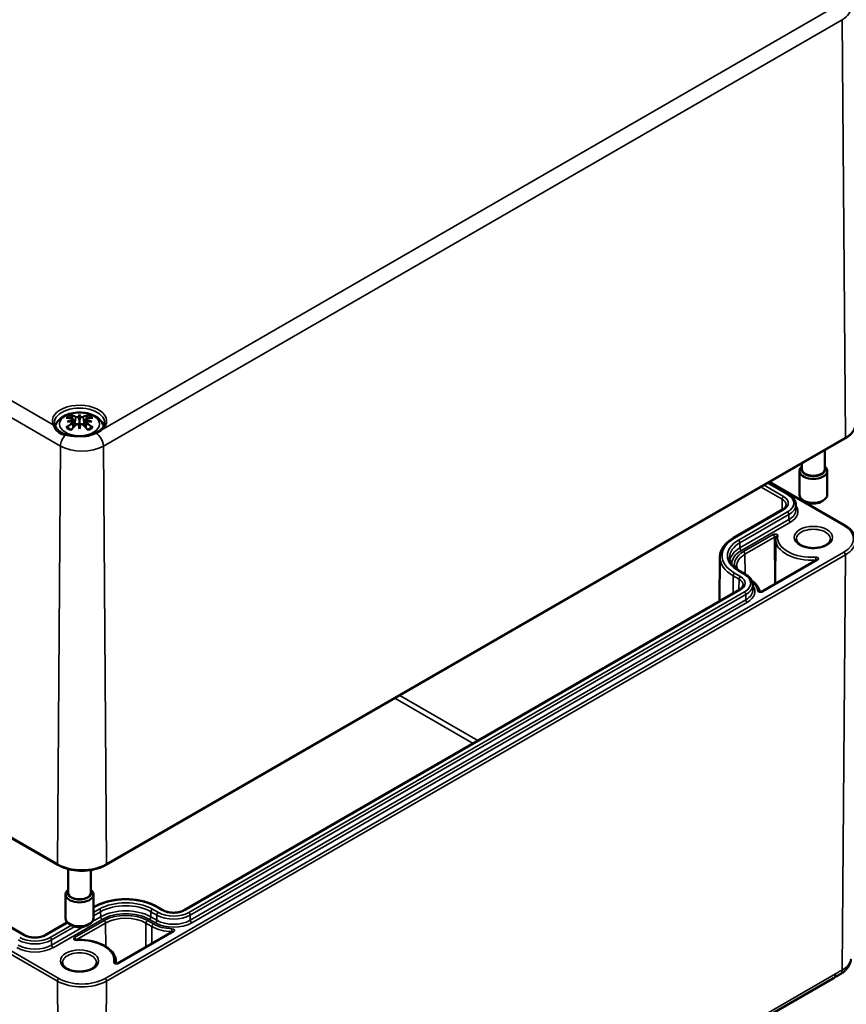
# Model space of a CAD drawing. Units: millimetres. Extents: x 0 to 594, y 0 to 420.
# Drawn here: x 268 to 308, y 36 to 83 of the extents above; entities that cross this region are included whole.
import ezdxf

# ---------------------------------------------------------------- set-up
doc = ezdxf.new("R2010")
doc.units = ezdxf.units.MM
doc.layers.add('Sichtbar (ISO)', color=7, linetype='Continuous', lineweight=50)
doc.layers.add('Sichtbar schmal (ISO)', color=7, linetype='Continuous', lineweight=35)

msp = doc.modelspace()

# ---------------------------------------------------------------- linework, layer by layer
at = {"layer": 'Sichtbar (ISO)'}
for p, q in [((213.285, 75.224), (269.853, 42.564)), ((270.893, 64.126), (270.893, 63.867)), ((270.605, 63.895), (270.641, 63.561)), ((270.605, 63.781), (270.63, 63.548)), ((271.181, 63.895), (271.145, 63.561)), ((271.181, 63.781), (271.156, 63.548)), ((270.893, 63.445), (270.893, 63.491)), ((272.168, 42.564), (307.523, 62.977)), ((306.562, 62.422), (306.562, 61.512)), ((305.462, 61.787), (305.462, 61.512)), ((305.346, 61.43), (305.346, 60.287)), ((306.679, 61.43), (306.679, 60.287)), ((303.864, 60.864), (304.823, 60.311)), ((303.925, 60.899), (307.523, 58.822)), ((305.659, 59.947), (305.541, 60.015)), ((306.366, 59.947), (306.484, 60.015)), ((304.539, 59.576), (302.194, 58.222)), ((305.174, 59.808), (305.177, 59.562)), ((304.203, 58.163), (304.185, 56.027)), ((301.539, 57.301), (301.517, 55.191)), ((306.173, 57.175), (303.523, 55.645)), ((302.477, 56.643), (302.76, 56.48)), ((302.477, 55.745), (275.889, 40.395)), ((303.112, 55.978), (303.114, 55.731)), ((268.265, 39.204), (244.271, 53.058)), ((270.343, 42.369), (270.343, 41.235)), ((271.443, 42.32), (271.443, 41.235)), ((270.226, 41.154), (270.226, 40.01)), ((271.559, 41.154), (271.559, 40.01)), ((271.6, 40.558), (271.559, 40.535)), ((274.9, 40.395), (274.617, 40.558)), ((270.316, 39.817), (269.254, 39.204)), ((270.539, 39.67), (270.421, 39.738)), ((271.246, 39.67), (271.364, 39.738)), ((275.355, 39.382), (272.705, 37.852)), ((272.639, 37.935), (272.64, 37.845)), ((272.267, 17.107), (306.978, 37.148))]:
    msp.add_line(p, q, dxfattribs=at)
for centre, major_axis, ratio, start_param, end_param in [((271.198, 62.112), (-0.201, 2.135), 0.170279, 0.322364, 0.456371), ((270.587, 62.112), (0.201, 2.135), 0.170279, 5.826814, 5.960821), ((270.976, 62.162), (1.484, -1.572), 0.614647, 2.383789, 2.566259), ((270.976, 62.025), (-1.234, -1.775), 0.715286, 4.148666, 4.331137), ((270.92, 61.951), (2.102, 0.424), 0.901293, 1.549345, 1.683352), ((270.92, 62.304), (-2.129, 0.258), 0.700782, 4.955653, 5.08966), ((270.774, 62.045), (-0.658, 2.059), 0.518745, 5.782635, 5.965105), ((270.508, 63.993), (0.007, -0.456), 0.166237, 1.162426, 1.256894), ((270.837, 64.183), (-0.086, 0.412), 0.036814, 1.989047, 2.439082), ((270.837, 63.739), (0.087, -0.403), 0.006801, 0.908218, 1.358252), ((271.198, 62.143), (-0.41, 2.105), 0.030233, 0.763619, 0.897626), ((270.949, 64.183), (-0.086, -0.412), 0.036814, 0.70251, 1.152545), ((270.949, 63.739), (0.087, 0.403), 0.006801, 1.78334, 2.233375), ((270.587, 62.143), (-0.41, -2.105), 0.030233, 2.243967, 2.377974), ((271.011, 62.045), (0.658, 2.059), 0.518745, 0.31808, 0.50055), ((271.278, 63.993), (0.007, 0.456), 0.166237, 1.884698, 1.979166), ((270.866, 61.951), (2.102, -0.424), 0.901293, 1.45824, 1.592248), ((270.866, 62.304), (-2.129, -0.258), 0.700782, 4.335118, 4.469125), ((270.809, 62.162), (1.484, 1.572), 0.614647, 0.575333, 0.757804), ((270.809, 62.025), (-1.234, 1.775), 0.715286, 5.093641, 5.276112), ((270.774, 62.142), (0.958, 1.938), 0.418106, 0.919742, 1.102212), ((271.011, 62.142), (0.958, -1.938), 0.418106, 2.03938, 2.221851), ((306.012, 61.43), (-0.667, 0), 0.57735, 5.682591, 10.025372), ((306.012, 61.512), (0.567, 0), 0.57735, 2.898459, 6.526319), ((306.012, 61.512), (-0.55, 0), 0.57735, 0, 3.141593), ((306.012, 60.287), (0.667, 0), 0.57735, 3.141593, 6.283185), ((306.012, 60.151), (0.5, 0), 0.57735, 3.926991, 5.497787), ((270.893, 41.154), (-0.667, 0), 0.57735, 5.682591, 10.025372), ((270.893, 41.235), (0.567, 0), 0.57735, 2.898459, 6.526319), ((270.893, 41.235), (-0.55, 0), 0.57735, 0, 3.141593), ((270.893, 40.01), (0.667, 0), 0.57735, 3.141593, 6.283185), ((270.893, 39.874), (0.5, 0), 0.57735, 3.926991, 5.497787)]:
    msp.add_ellipse(centre, major_axis=major_axis, ratio=ratio, start_param=start_param, end_param=end_param, dxfattribs=at)
for points, knots in [([(269.732, 63.583), (269.734, 63.587), (269.735, 63.59), (269.766, 63.675), (269.81, 63.748), (269.924, 63.89), (269.998, 63.953), (270.178, 64.072), (270.287, 64.121), (270.525, 64.194), (270.653, 64.217), (270.912, 64.233), (271.041, 64.227), (271.295, 64.186), (271.418, 64.151), (271.651, 64.049), (271.76, 63.981), (271.933, 63.813), (272.001, 63.719), (272.047, 63.599), (272.05, 63.591), (272.053, 63.583)], [2.555671, 2.555671, 2.555671, 2.555671, 2.564828, 2.564828, 2.791921, 2.791921, 3.075175, 3.075175, 3.434492, 3.434492, 3.819496, 3.819496, 4.199105, 4.199105, 4.58092, 4.58092, 4.962896, 4.962896, 5.276044, 5.276044, 5.298215, 5.298215, 5.298215, 5.298215]), ([(269.726, 63.596), (269.722, 63.606), (269.718, 63.616), (269.711, 63.635), (269.708, 63.644), (269.703, 63.664), (269.701, 63.673), (269.697, 63.692), (269.696, 63.702), (269.694, 63.721), (269.694, 63.73), (269.694, 63.74)], [5.2445069, 5.2445069, 5.2445069, 5.2445069, 5.2939288, 5.2939288, 5.3433507, 5.3433507, 5.3927725, 5.3927725, 5.4421944, 5.4421944, 5.4916163, 5.4916163, 5.4916163, 5.4916163]), ([(270.484, 64.108), (270.488, 64.107), (270.493, 64.104), (270.503, 64.096), (270.508, 64.09), (270.517, 64.077), (270.521, 64.068), (270.527, 64.054), (270.529, 64.046), (270.531, 64.039)], [0.0237103, 0.0237103, 0.0237103, 0.0237103, 0.03061116, 0.03061116, 0.03823639, 0.03823639, 0.04585762, 0.04585762, 0.05210577, 0.05210577, 0.05210577, 0.05210577]), ([(270.563, 63.931), (270.573, 63.928), (270.583, 63.924), (270.597, 63.914), (270.602, 63.907), (270.606, 63.895), (270.606, 63.887), (270.6, 63.872), (270.594, 63.864), (270.585, 63.856), (270.584, 63.855), (270.582, 63.854)], [0, 0, 0, 0, 0.01162114, 0.01162114, 0.02324227, 0.02324227, 0.03463846, 0.03463846, 0.04603465, 0.04603465, 0.04832165, 0.04832165, 0.04832165, 0.04832165]), ([(270.582, 63.814), (270.588, 63.81), (270.594, 63.805), (270.603, 63.793), (270.605, 63.785), (270.605, 63.769), (270.603, 63.761), (270.593, 63.744), (270.585, 63.736), (270.572, 63.726), (270.568, 63.723), (270.563, 63.72)], [0.02611051, 0.02611051, 0.02611051, 0.02611051, 0.03472191, 0.03472191, 0.04611601, 0.04611601, 0.05764794, 0.05764794, 0.06917987, 0.06917987, 0.07437853, 0.07437853, 0.07437853, 0.07437853]), ([(270.858, 64.013), (270.85, 64.01), (270.842, 64.007), (270.82, 64.003), (270.806, 64.001), (270.781, 64), (270.767, 64.001), (270.742, 64.004), (270.731, 64.007), (270.718, 64.012), (270.714, 64.014), (270.71, 64.016)], [0.02611051, 0.02611051, 0.02611051, 0.02611051, 0.03472191, 0.03472191, 0.04611601, 0.04611601, 0.05759977, 0.05759977, 0.06908354, 0.06908354, 0.07437513, 0.07437513, 0.07437513, 0.07437513]), ([(270.71, 63.635), (270.718, 63.642), (270.728, 63.65), (270.751, 63.661), (270.764, 63.665), (270.789, 63.669), (270.803, 63.669), (270.829, 63.666), (270.841, 63.662), (270.854, 63.656), (270.856, 63.655), (270.858, 63.654)], [0, 0, 0, 0, 0.01158214, 0.01158214, 0.02316427, 0.02316427, 0.03459945, 0.03459945, 0.04603464, 0.04603464, 0.04832183, 0.04832183, 0.04832183, 0.04832183]), ([(270.893, 63.867), (270.893, 63.833), (270.893, 63.8), (270.893, 63.676), (270.893, 63.584), (270.893, 63.491)], [-4.4723982, -4.4723982, -4.4723982, -4.4723982, -4.441602, -4.441602, -4.3473018, -4.3473018, -4.3473018, -4.3473018]), ([(272.092, 63.74), (272.091, 63.68), (272.075, 63.619), (272.005, 63.497), (271.951, 63.435), (271.809, 63.323), (271.721, 63.273), (271.521, 63.188), (271.408, 63.154), (271.168, 63.107), (271.04, 63.095), (270.906, 63.093), (270.9, 63.093), (270.893, 63.093)], [2.362365, 2.362365, 2.362365, 2.362365, 2.675223, 2.675223, 2.988081, 2.988081, 3.295061, 3.295061, 3.601857, 3.601857, 3.911119, 3.911119, 3.926653, 3.926653, 3.926653, 3.926653]), ([(271.076, 64.016), (271.068, 64.012), (271.058, 64.008), (271.035, 64.003), (271.022, 64.001), (270.997, 64), (270.983, 64.001), (270.957, 64.004), (270.944, 64.007), (270.932, 64.012), (270.93, 64.012), (270.928, 64.013)], [0, 0, 0, 0, 0.01158214, 0.01158214, 0.02316427, 0.02316427, 0.03459945, 0.03459945, 0.04603464, 0.04603464, 0.04832183, 0.04832183, 0.04832183, 0.04832183]), ([(270.928, 63.654), (270.935, 63.658), (270.944, 63.662), (270.966, 63.668), (270.979, 63.669), (271.005, 63.668), (271.018, 63.666), (271.043, 63.658), (271.055, 63.652), (271.068, 63.642), (271.072, 63.638), (271.076, 63.635)], [0.02611051, 0.02611051, 0.02611051, 0.02611051, 0.03472191, 0.03472191, 0.04611601, 0.04611601, 0.05759977, 0.05759977, 0.06908354, 0.06908354, 0.07437513, 0.07437513, 0.07437513, 0.07437513]), ([(271.203, 63.854), (271.197, 63.859), (271.192, 63.864), (271.183, 63.877), (271.18, 63.885), (271.18, 63.899), (271.183, 63.906), (271.193, 63.918), (271.201, 63.923), (271.213, 63.928), (271.218, 63.93), (271.223, 63.931)], [0.02611051, 0.02611051, 0.02611051, 0.02611051, 0.03472191, 0.03472191, 0.04611601, 0.04611601, 0.05764794, 0.05764794, 0.06917987, 0.06917987, 0.07437853, 0.07437853, 0.07437853, 0.07437853]), ([(271.223, 63.72), (271.212, 63.726), (271.203, 63.733), (271.189, 63.75), (271.184, 63.759), (271.18, 63.775), (271.18, 63.783), (271.186, 63.798), (271.192, 63.805), (271.2, 63.812), (271.202, 63.813), (271.203, 63.814)], [0, 0, 0, 0, 0.01162114, 0.01162114, 0.02324227, 0.02324227, 0.03463846, 0.03463846, 0.04603465, 0.04603465, 0.04832165, 0.04832165, 0.04832165, 0.04832165]), ([(271.255, 64.039), (271.256, 64.046), (271.259, 64.054), (271.264, 64.068), (271.269, 64.077), (271.277, 64.09), (271.283, 64.096), (271.292, 64.104), (271.297, 64.107), (271.302, 64.108)], [0.0701982, 0.0701982, 0.0701982, 0.0701982, 0.07644635, 0.07644635, 0.08406758, 0.08406758, 0.09169281, 0.09169281, 0.09859367, 0.09859367, 0.09859367, 0.09859367]), ([(307.523, 62.977), (307.586, 63.013), (307.643, 63.052), (307.749, 63.136), (307.796, 63.181), (307.88, 63.276), (307.915, 63.326), (307.973, 63.43), (307.996, 63.484), (308.025, 63.595), (308.032, 63.652), (308.032, 63.709)], [3.1415927, 3.1415927, 3.1415927, 3.1415927, 3.2999065, 3.2999065, 3.4582203, 3.4582203, 3.6165341, 3.6165341, 3.7748479, 3.7748479, 3.9331617, 3.9331617, 3.9331617, 3.9331617]), ([(270.265, 63.172), (270.21, 63.186), (270.158, 63.202), (270.063, 63.243), (270.019, 63.266), (269.939, 63.321), (269.903, 63.352), (269.838, 63.419), (269.809, 63.455), (269.761, 63.527), (269.741, 63.563), (269.726, 63.596)], [0, 0, 0, 0, 0.0615861, 0.0615861, 0.1231722, 0.1231722, 0.1847583, 0.1847583, 0.2463444, 0.2463444, 0.3079305, 0.3079305, 0.3079305, 0.3079305]), ([(270.257, 63.505), (270.263, 63.51), (270.27, 63.514), (270.284, 63.519), (270.292, 63.521), (270.305, 63.521), (270.312, 63.519), (270.319, 63.514), (270.321, 63.513), (270.323, 63.512)], [0.0237103, 0.0237103, 0.0237103, 0.0237103, 0.03061116, 0.03061116, 0.03823639, 0.03823639, 0.04585762, 0.04585762, 0.04849699, 0.04849699, 0.04849699, 0.04849699]), ([(270.507, 63.403), (270.496, 63.407), (270.485, 63.412), (270.459, 63.423), (270.445, 63.43), (270.416, 63.445), (270.403, 63.453), (270.377, 63.469), (270.365, 63.477), (270.343, 63.494), (270.332, 63.503), (270.323, 63.512)], [1.3820222, 1.3820222, 1.3820222, 1.3820222, 1.4409316, 1.4409316, 1.5272654, 1.5272654, 1.6135993, 1.6135993, 1.6999331, 1.6999331, 1.786267, 1.786267, 1.786267, 1.786267]), ([(271.463, 63.512), (271.453, 63.503), (271.443, 63.494), (271.42, 63.477), (271.408, 63.469), (271.383, 63.453), (271.369, 63.445), (271.341, 63.43), (271.326, 63.423), (271.301, 63.412), (271.29, 63.407), (271.279, 63.403)], [6.0677147, 6.0677147, 6.0677147, 6.0677147, 6.1540485, 6.1540485, 6.2403824, 6.2403824, 6.3267162, 6.3267162, 6.4130501, 6.4130501, 6.4719594, 6.4719594, 6.4719594, 6.4719594]), ([(271.463, 63.512), (271.465, 63.513), (271.466, 63.514), (271.473, 63.519), (271.481, 63.521), (271.494, 63.521), (271.502, 63.519), (271.515, 63.514), (271.522, 63.51), (271.528, 63.505)], [0.07380698, 0.07380698, 0.07380698, 0.07380698, 0.07644635, 0.07644635, 0.08406758, 0.08406758, 0.09169281, 0.09169281, 0.09859367, 0.09859367, 0.09859367, 0.09859367]), ([(271.685, 63.231), (271.688, 63.232), (271.69, 63.233), (271.777, 63.276), (271.855, 63.321), (271.927, 63.372), (271.93, 63.373), (271.932, 63.375)], [0, 0, 0, 0, 0.0025706, 0.0025706, 0.1021675, 0.1021675, 0.1051661, 0.1051661, 0.1051661, 0.1051661]), ([(270.893, 63.093), (270.85, 63.093), (270.806, 63.094), (270.718, 63.099), (270.675, 63.103), (270.589, 63.112), (270.547, 63.117), (270.463, 63.13), (270.422, 63.138), (270.342, 63.154), (270.303, 63.163), (270.265, 63.172)], [0, 0, 0, 0, 0.0409323, 0.0409323, 0.0818647, 0.0818647, 0.122797, 0.122797, 0.1637293, 0.1637293, 0.2046617, 0.2046617, 0.2046617, 0.2046617]), ([(304.823, 60.311), (304.864, 60.287), (304.903, 60.26), (304.974, 60.204), (305.007, 60.174), (305.064, 60.109), (305.089, 60.075), (305.13, 60.003), (305.146, 59.966), (305.168, 59.888), (305.174, 59.848), (305.174, 59.808)], [4.712389, 4.712389, 4.712389, 4.712389, 4.8682344, 4.8682344, 5.0240799, 5.0240799, 5.1799254, 5.1799254, 5.3357708, 5.3357708, 5.4916163, 5.4916163, 5.4916163, 5.4916163]), ([(304.714, 59.802), (304.714, 59.788), (304.712, 59.774), (304.704, 59.745), (304.698, 59.73), (304.68, 59.699), (304.669, 59.683), (304.641, 59.651), (304.624, 59.636), (304.585, 59.605), (304.563, 59.59), (304.539, 59.576)], [5.503958, 5.503958, 5.503958, 5.503958, 5.6598035, 5.6598035, 5.8156489, 5.8156489, 5.9714944, 5.9714944, 6.1273398, 6.1273398, 6.2831853, 6.2831853, 6.2831853, 6.2831853]), ([(307.523, 58.822), (307.586, 58.786), (307.643, 58.747), (307.749, 58.663), (307.796, 58.618), (307.88, 58.523), (307.915, 58.473), (307.973, 58.368), (307.996, 58.314), (308.025, 58.203), (308.032, 58.146), (308.032, 58.089)], [4.712389, 4.712389, 4.712389, 4.712389, 4.8707028, 4.8707028, 5.0290166, 5.0290166, 5.1873304, 5.1873304, 5.3456442, 5.3456442, 5.503958, 5.503958, 5.503958, 5.503958]), ([(302.194, 58.222), (302.114, 58.176), (302.04, 58.126), (301.906, 58.019), (301.845, 57.963), (301.739, 57.843), (301.693, 57.78), (301.619, 57.649), (301.59, 57.582), (301.551, 57.443), (301.54, 57.372), (301.539, 57.301)], [3.1415927, 3.1415927, 3.1415927, 3.1415927, 3.2974381, 3.2974381, 3.4532836, 3.4532836, 3.609129, 3.609129, 3.7649745, 3.7649745, 3.92082, 3.92082, 3.92082, 3.92082]), ([(304.211, 58.256), (304.21, 58.25), (304.209, 58.244), (304.208, 58.231), (304.207, 58.225), (304.206, 58.213), (304.205, 58.207), (304.204, 58.194), (304.204, 58.188), (304.204, 58.176), (304.203, 58.17), (304.203, 58.163)], [3.83885469, 3.83885469, 3.83885469, 3.83885469, 3.85549459, 3.85549459, 3.87213449, 3.87213449, 3.88877439, 3.88877439, 3.90541428, 3.90541428, 3.92205418, 3.92205418, 3.92205418, 3.92205418]), ([(306.828, 58.162), (306.828, 58.111), (306.809, 58.058), (306.733, 57.964), (306.687, 57.924), (306.576, 57.855), (306.51, 57.825), (306.364, 57.776), (306.283, 57.758), (306.114, 57.736), (306.026, 57.733), (305.852, 57.741), (305.766, 57.753), (305.607, 57.791), (305.533, 57.817), (305.406, 57.879), (305.352, 57.914), (305.268, 57.988), (305.239, 58.028), (305.204, 58.098), (305.197, 58.13), (305.197, 58.162)], [5.503958, 5.503958, 5.503958, 5.503958, 5.934126, 5.934126, 6.247167, 6.247167, 6.546484, 6.546484, 6.848848, 6.848848, 7.154269, 7.154269, 7.460284, 7.460284, 7.764218, 7.764218, 8.064384, 8.064384, 8.366613, 8.366613, 8.633209, 8.633209, 8.633209, 8.633209]), ([(301.999, 57.288), (302, 57.243), (302.006, 57.197), (302.032, 57.107), (302.051, 57.062), (302.102, 56.972), (302.134, 56.928), (302.211, 56.841), (302.256, 56.799), (302.358, 56.718), (302.415, 56.679), (302.477, 56.643)], [3.9331617, 3.9331617, 3.9331617, 3.9331617, 4.0890071, 4.0890071, 4.2448526, 4.2448526, 4.4006981, 4.4006981, 4.5565435, 4.5565435, 4.712389, 4.712389, 4.712389, 4.712389]), ([(302.378, 56.706), (302.367, 56.729), (302.358, 56.753), (302.342, 56.811), (302.337, 56.846), (302.337, 56.881)], [2.0913431, 2.0913431, 2.0913431, 2.0913431, 2.1951655, 2.1951655, 2.3512579, 2.3512579, 2.3512579, 2.3512579]), ([(302.76, 56.48), (302.802, 56.456), (302.841, 56.43), (302.912, 56.373), (302.945, 56.343), (303.002, 56.278), (303.027, 56.244), (303.067, 56.172), (303.084, 56.135), (303.105, 56.057), (303.111, 56.018), (303.112, 55.978)], [4.712389, 4.712389, 4.712389, 4.712389, 4.8682344, 4.8682344, 5.0240799, 5.0240799, 5.1799254, 5.1799254, 5.3357708, 5.3357708, 5.4916163, 5.4916163, 5.4916163, 5.4916163]), ([(303.444, 55.642), (303.439, 55.681), (303.429, 55.719), (303.4, 55.801), (303.379, 55.845), (303.326, 55.929), (303.295, 55.969), (303.224, 56.045), (303.184, 56.081), (303.118, 56.133), (303.094, 56.15), (303.069, 56.166)], [0.8656345, 0.8656345, 0.8656345, 0.8656345, 0.9870142, 0.9870142, 1.1329597, 1.1329597, 1.2789053, 1.2789053, 1.4248508, 1.4248508, 1.5016418, 1.5016418, 1.5016418, 1.5016418]), ([(302.652, 55.971), (302.652, 55.957), (302.65, 55.943), (302.642, 55.914), (302.635, 55.899), (302.618, 55.868), (302.607, 55.852), (302.578, 55.821), (302.562, 55.805), (302.523, 55.774), (302.501, 55.759), (302.477, 55.745)], [5.503958, 5.503958, 5.503958, 5.503958, 5.6598035, 5.6598035, 5.8156489, 5.8156489, 5.9714944, 5.9714944, 6.1273398, 6.1273398, 6.2831853, 6.2831853, 6.2831853, 6.2831853]), ([(303.523, 55.645), (303.522, 55.645), (303.521, 55.644), (303.517, 55.642), (303.514, 55.641), (303.507, 55.639), (303.503, 55.639), (303.495, 55.637), (303.49, 55.637), (303.48, 55.636), (303.475, 55.636), (303.465, 55.637), (303.46, 55.638), (303.451, 55.639), (303.448, 55.641), (303.442, 55.643), (303.439, 55.644), (303.436, 55.645), (303.435, 55.646), (303.435, 55.646), (303.434, 55.646), (303.434, 55.646)], [0, 0, 0, 0, 0.161793, 0.161793, 0.331832, 0.331832, 0.515717, 0.515717, 0.713002, 0.713002, 0.91793, 0.91793, 1.121426, 1.121426, 1.314409, 1.314409, 1.491982, 1.491982, 1.656713, 1.656713, 1.711095, 1.711095, 1.711095, 1.711095]), ([(269.853, 42.564), (269.977, 42.493), (270.119, 42.434), (270.424, 42.344), (270.589, 42.313), (270.925, 42.282), (271.097, 42.282), (271.433, 42.313), (271.597, 42.344), (271.903, 42.434), (272.044, 42.493), (272.168, 42.564)], [1.570796, 1.570796, 1.570796, 1.570796, 1.884956, 1.884956, 2.199115, 2.199115, 2.513274, 2.513274, 2.827433, 2.827433, 3.141593, 3.141593, 3.141593, 3.141593]), ([(274.617, 40.558), (274.457, 40.651), (274.273, 40.728), (273.874, 40.845), (273.66, 40.885), (273.221, 40.926), (272.996, 40.926), (272.557, 40.885), (272.343, 40.845), (271.944, 40.728), (271.76, 40.651), (271.6, 40.558)], [1.570796, 1.570796, 1.570796, 1.570796, 1.884956, 1.884956, 2.199115, 2.199115, 2.513274, 2.513274, 2.827433, 2.827433, 3.141593, 3.141593, 3.141593, 3.141593]), ([(275.889, 40.395), (275.843, 40.368), (275.788, 40.345), (275.667, 40.307), (275.599, 40.293), (275.459, 40.278), (275.387, 40.276), (275.244, 40.285), (275.174, 40.296), (275.045, 40.329), (274.985, 40.351), (274.922, 40.383), (274.911, 40.389), (274.9, 40.395)], [6.283185, 6.283185, 6.283185, 6.283185, 6.578276, 6.578276, 6.877615, 6.877615, 7.180375, 7.180375, 7.483555, 7.483555, 7.783997, 7.783997, 7.853982, 7.853982, 7.853982, 7.853982]), ([(269.254, 39.204), (269.208, 39.178), (269.153, 39.154), (269.032, 39.117), (268.964, 39.103), (268.824, 39.087), (268.752, 39.085), (268.609, 39.095), (268.539, 39.106), (268.41, 39.138), (268.35, 39.16), (268.287, 39.192), (268.276, 39.198), (268.265, 39.204)], [0, 0, 0, 0, 0.29509, 0.29509, 0.59443, 0.59443, 0.89719, 0.89719, 1.200369, 1.200369, 1.500812, 1.500812, 1.570796, 1.570796, 1.570796, 1.570796]), ([(270.754, 38.971), (270.749, 38.97), (270.744, 38.97), (270.734, 38.971), (270.729, 38.972), (270.721, 38.973), (270.717, 38.974), (270.71, 38.976), (270.708, 38.977), (270.705, 38.979), (270.703, 38.98), (270.703, 38.98), (270.703, 38.98), (270.703, 38.98)], [0.697262, 0.697262, 0.697262, 0.697262, 0.901895, 0.901895, 1.105854, 1.105854, 1.299912, 1.299912, 1.478699, 1.478699, 1.644153, 1.644153, 1.711095, 1.711095, 1.711095, 1.711095]), ([(272.639, 37.935), (272.638, 38.043), (272.61, 38.149), (272.503, 38.355), (272.421, 38.452), (272.209, 38.631), (272.076, 38.711), (271.775, 38.842), (271.606, 38.893), (271.252, 38.959), (271.066, 38.976), (270.839, 38.974), (270.797, 38.973), (270.754, 38.971)], [0.790335, 0.790335, 0.790335, 0.790335, 1.078229, 1.078229, 1.384632, 1.384632, 1.711453, 1.711453, 2.041137, 2.041137, 2.369226, 2.369226, 2.444331, 2.444331, 2.444331, 2.444331]), ([(271.709, 37.885), (271.708, 37.834), (271.689, 37.781), (271.613, 37.687), (271.568, 37.648), (271.456, 37.579), (271.391, 37.548), (271.245, 37.5), (271.164, 37.482), (270.995, 37.46), (270.906, 37.456), (270.732, 37.465), (270.646, 37.477), (270.487, 37.515), (270.413, 37.541), (270.286, 37.602), (270.232, 37.638), (270.149, 37.712), (270.119, 37.751), (270.085, 37.822), (270.077, 37.854), (270.077, 37.885)], [5.503958, 5.503958, 5.503958, 5.503958, 5.934126, 5.934126, 6.247167, 6.247167, 6.546484, 6.546484, 6.848848, 6.848848, 7.154269, 7.154269, 7.460284, 7.460284, 7.764218, 7.764218, 8.064384, 8.064384, 8.366613, 8.366613, 8.633209, 8.633209, 8.633209, 8.633209]), ([(272.705, 37.852), (272.704, 37.852), (272.703, 37.851), (272.698, 37.849), (272.696, 37.848), (272.689, 37.846), (272.685, 37.846), (272.676, 37.844), (272.672, 37.844), (272.662, 37.843), (272.657, 37.843), (272.647, 37.844), (272.642, 37.845), (272.633, 37.847), (272.63, 37.848), (272.624, 37.85), (272.621, 37.851), (272.618, 37.852), (272.617, 37.853), (272.616, 37.853), (272.616, 37.853), (272.616, 37.853)], [0, 0, 0, 0, 0.161793, 0.161793, 0.331832, 0.331832, 0.515717, 0.515717, 0.713002, 0.713002, 0.91793, 0.91793, 1.121426, 1.121426, 1.314409, 1.314409, 1.491982, 1.491982, 1.656713, 1.656713, 1.711095, 1.711095, 1.711095, 1.711095]), ([(307.51, 37.485), (307.54, 37.512), (307.569, 37.541), (307.624, 37.603), (307.649, 37.636), (307.697, 37.706), (307.718, 37.743), (307.756, 37.82), (307.772, 37.861), (307.797, 37.946), (307.807, 37.99), (307.812, 38.034)], [0.21447, 0.21447, 0.21447, 0.21447, 0.314141, 0.314141, 0.4138121, 0.4138121, 0.5134831, 0.5134831, 0.6131542, 0.6131542, 0.7128252, 0.7128252, 0.7128252, 0.7128252]), ([(306.978, 37.148), (306.998, 37.159), (307.019, 37.171), (307.061, 37.196), (307.083, 37.208), (307.127, 37.233), (307.149, 37.245), (307.193, 37.271), (307.215, 37.284), (307.258, 37.309), (307.28, 37.322), (307.302, 37.334)], [-1.8688957, -1.8688957, -1.8688957, -1.8688957, -1.8415498, -1.8415498, -1.8142039, -1.8142039, -1.786858, -1.786858, -1.7595122, -1.7595122, -1.7321663, -1.7321663, -1.7321663, -1.7321663]), ([(307.302, 37.334), (307.316, 37.343), (307.331, 37.352), (307.36, 37.37), (307.374, 37.38), (307.403, 37.399), (307.417, 37.409), (307.444, 37.43), (307.458, 37.44), (307.484, 37.462), (307.497, 37.474), (307.51, 37.485)], [-1.2147557, -1.2147557, -1.2147557, -1.2147557, -1.20193605, -1.20193605, -1.18911641, -1.18911641, -1.17629677, -1.17629677, -1.16347712, -1.16347712, -1.15065748, -1.15065748, -1.15065748, -1.15065748])]:
    msp.add_open_spline(points, degree=3, knots=knots, dxfattribs=at)
for points, weights in [([(270.551, 63.933), (270.541, 63.984), (270.531, 64.039)], [1.01213498981, 1.00920377038, 1.00488362486]), ([(271.255, 64.039), (271.244, 63.984), (271.234, 63.933)], [1.00488362486, 1.00920377038, 1.01213498981])]:
    msp.add_rational_spline(points, weights, degree=2, dxfattribs=at)
for points in [[(306.175, 57.176), (306.175, 57.176), (306.174, 57.176), (306.173, 57.175)], [(275.356, 39.383), (275.356, 39.383), (275.356, 39.383), (275.355, 39.382)]]:
    msp.add_open_spline(points, degree=3, dxfattribs=at)
at = {"layer": 'Sichtbar schmal (ISO)'}
for p, q in [((213.415, 95.283), (269.983, 62.623)), ((306.792, 83.501), (271.932, 63.375)), ((272.038, 62.623), (307.393, 83.035)), ((307.544, 63.023), (307.393, 83.035)), ((269.635, 63.637), (242.519, 79.293)), ((269.833, 42.611), (213.264, 75.271)), ((269.903, 37.126), (213.335, 69.786)), ((213.264, 69.663), (269.833, 37.003)), ((270.563, 63.72), (270.576, 63.487)), ((270.71, 64.016), (270.675, 63.597)), ((271.076, 64.016), (271.111, 63.597)), ((271.223, 63.72), (271.209, 63.487)), ((307.544, 63.023), (272.189, 42.611)), ((269.833, 42.611), (269.983, 62.623)), ((272.189, 42.611), (272.038, 62.623)), ((303.835, 60.847), (304.773, 60.306)), ((303.896, 60.882), (307.473, 58.817)), ((303.51, 60.66), (304.518, 60.078)), ((304.589, 60.2), (303.651, 60.741)), ((304.518, 60.078), (304.514, 59.562)), ((302.244, 58.217), (304.589, 59.571)), ((304.773, 59.465), (302.427, 58.111)), ((302.498, 57.989), (304.843, 59.343)), ((304.845, 59.096), (302.5, 57.742)), ((302.571, 57.62), (304.916, 58.974)), ((304.845, 59.096), (304.843, 59.343)), ((302.5, 57.742), (302.498, 57.989)), ((304.084, 58.383), (302.666, 57.565)), ((302.737, 57.443), (304.155, 58.262)), ((304.155, 58.262), (304.168, 56.018)), ((307.473, 57.538), (272.118, 37.126)), ((272.189, 37.003), (307.544, 57.415)), ((302.737, 57.443), (302.742, 56.49)), ((303.573, 55.64), (306.223, 57.17)), ((306.126, 57.162), (306.126, 57.148)), ((307.544, 57.415), (307.393, 37.536)), ((302.427, 56.638), (302.71, 56.475)), ((302.173, 56.411), (302.167, 55.566)), ((302.173, 56.411), (302.456, 56.247)), ((302.527, 56.369), (302.244, 56.532)), ((302.456, 56.247), (302.452, 55.731)), ((275.939, 40.39), (302.527, 55.74)), ((302.71, 55.634), (276.123, 40.284)), ((276.194, 40.162), (302.781, 55.512)), ((302.783, 55.265), (276.195, 39.915)), ((302.783, 55.265), (302.781, 55.512)), ((276.266, 39.793), (302.853, 55.143)), ((244.221, 53.053), (268.215, 39.199)), ((285.989, 50.544), (289.728, 48.385)), ((289.963, 48.52), (286.224, 50.679)), ((271.559, 40.501), (271.65, 40.553)), ((274.567, 40.553), (274.85, 40.39)), ((271.906, 40.078), (271.488, 39.837)), ((271.833, 40.447), (271.559, 40.289)), ((271.559, 40.127), (271.904, 40.326)), ((271.906, 40.078), (271.904, 40.326)), ((274.311, 40.078), (274.313, 40.326)), ((274.594, 39.915), (274.311, 40.078)), ((274.313, 40.326), (274.596, 40.162)), ((274.666, 40.284), (274.384, 40.447)), ((274.594, 39.915), (274.596, 40.162)), ((276.195, 39.915), (276.194, 40.162)), ((269.304, 39.199), (270.339, 39.797)), ((270.513, 39.685), (269.488, 39.093)), ((269.559, 38.972), (270.673, 39.615)), ((271.096, 39.611), (269.56, 38.724)), ((269.631, 38.602), (271.976, 39.956)), ((272.072, 39.901), (270.654, 39.083)), ((270.741, 38.971), (272.142, 39.779)), ((272.142, 39.779), (272.149, 38.661)), ((274.074, 39.779), (274.067, 38.639)), ((274.074, 39.779), (274.357, 39.616)), ((274.428, 39.738), (274.145, 39.901)), ((274.24, 39.956), (274.523, 39.793)), ((274.357, 39.616), (274.352, 38.803)), ((272.755, 37.848), (275.405, 39.377)), ((275.313, 39.369), (275.313, 39.358)), ((269.56, 38.724), (269.559, 38.972)), ((307.071, 37.35), (272.36, 17.31)), ((269.833, 37.003), (269.984, 17.103)), ((272.189, 37.003), (272.038, 17.124))]:
    msp.add_line(p, q, dxfattribs=at)
for centre, major_axis, ratio, start_param, end_param in [((306.366, 83.629), (1.453, 0), 0.57735, 5.497787, 6.289356), ((270.893, 63.825), (1.299, 0), 0.57735, 5.639147, 9.678058), ((270.893, 63.744), (-1.199, 0), 0.57735, 3.135422, 6.289356), ((270.893, 63.741), (-0.756, 0), 0.57735, 5.284238, 5.711337), ((270.893, 63.714), (0.67, 0), 0.57735, 2.141715, 2.434465), ((270.893, 63.714), (0.67, 0), 0.57735, 0.707128, 0.999878), ((270.893, 63.741), (-0.756, 0), 0.57735, 3.713441, 4.14054), ((306.366, 63.703), (1.666, 0), 0.57735, 5.497787, 6.289356), ((269.635, 63.555), (0.0912, 0.0409), 0.790447, 0, 1.230229), ((270.241, 63.075), (0.0241, 0.0971), 0.461822, 0, 0.985183), ((270.893, 63.741), (0.756, 0), 0.57735, 3.713441, 4.14054), ((270.893, 63.825), (1.299, 0), 0.57735, 4.712726, 5.355553), ((271.011, 63.621), (-0.953, 0), 0.57735, 1.447258, 2.337836), ((270.893, 63.741), (0.756, 0), 0.57735, 5.284238, 5.711337), ((271.684, 62.824), (0.25, -0.433), 0.57735, 0.794125, 2.35313), ((270.337, 62.824), (-0.25, -0.433), 0.57735, 4.273691, 5.48906), ((270.893, 62.993), (0, 0.1), 0.000276, 5.667701, 6.283179), ((307.473, 63.063), (0.05, -0.0866), 0.57735, 0, 0.794125), ((271.011, 63.216), (1.453, 0), 0.57735, 3.926991, 5.497787), ((304.589, 60.118), (0.05, 0.0866), 0.57735, 0.785398, 2.347468), ((304.044, 59.804), (0.67, 0), 0.57735, 6.277014, 7.068583), ((304.044, 59.885), (0.77, 0), 0.57735, 5.497787, 7.068583), ((304.773, 60.224), (0.05, 0.0866), 0.57735, 0, 0.785398), ((304.044, 59.885), (1.03, 0), 0.57735, 5.497787, 7.068583), ((304.589, 59.489), (-0.05, 0.0866), 0.57735, 5.497787, 6.283185), ((304.773, 59.383), (0.05, -0.0866), 0.57735, 0.794125, 2.356194), ((304.044, 59.804), (1.13, 0), 0.57735, 5.497787, 6.289356), ((304.044, 59.558), (1.132, 0), 0.57735, 5.497787, 6.289356), ((304.044, 59.477), (1.232, 0), 0.57735, 5.497787, 6.693176), ((304.916, 59.056), (0.05, -0.0866), 0.57735, 3.935717, 5.497787), ((306.012, 58.165), (-0.816, 0), 0.57735, 3.135422, 6.289356), ((307.473, 58.735), (0.05, 0.0866), 0.57735, 0, 0.785398), ((306.366, 58.178), (1.566, 0), 0.57735, 5.497787, 7.068583), ((303.703, 57.375), (-2.063, 0), 0.57735, 5.497787, 7.068583), ((303.703, 57.375), (-1.803, 0), 0.57735, 5.497787, 7.068583), ((303.703, 57.294), (-1.703, 0), 0.57735, 5.497787, 6.289356), ((302.244, 58.135), (-0.05, 0.0866), 0.57735, 5.497787, 6.283185), ((302.427, 58.029), (0.05, -0.0866), 0.57735, 0.794125, 2.356194), ((304.084, 58.302), (-0.05, 0.0866), 0.57735, 3.933972, 5.497787), ((305.939, 58.158), (-1.736, 0), 0.57735, 6.278249, 7.961883), ((304.31, 58.241), (-0.0988, 0.0151), 0.813327, 4.836234, 6.283185), ((305.939, 58.239), (-1.636, 0), 0.57735, 6.195049, 7.961883), ((306.366, 58.095), (1.666, 0), 0.57735, 5.497787, 6.277014), ((303.703, 57.047), (-1.701, 0), 0.57735, 5.497787, 6.159735), ((303.703, 56.966), (-1.601, 0), 0.57735, 5.497787, 6.273071), ((303.703, 56.966), (-1.466, 0), 0.57735, 5.497787, 6.493426), ((302.571, 57.702), (0.05, -0.0866), 0.57735, 3.935717, 5.497787), ((302.666, 57.483), (-0.05, 0.0866), 0.57735, 3.933972, 5.497787), ((307.473, 57.457), (0.05, -0.0866), 0.57735, 0.776672, 2.356194), ((303.703, 57.294), (-2.163, 0), 0.57735, 6.277014, 7.068583), ((303.703, 56.885), (-1.366, 0), 0.57735, 5.497787, 6.288122), ((306.129, 57.224), (0.133, 0), 0.57735, 5.497787, 7.961883), ((306.115, 57.219), (0.0062, -0.0998), 0.08793, 0.959546, 2.523361), ((306.129, 57.143), (0.0326, 0), 0.57735, 1.035725, 1.678698), ((306.223, 57.089), (-0.05, 0.0866), 0.57735, 5.497787, 6.283185), ((302.427, 56.557), (0.05, 0.0866), 0.57735, 0, 0.785398), ((302.244, 56.451), (0.05, 0.0866), 0.57735, 0.785398, 2.347468), ((302.527, 56.287), (0.05, 0.0866), 0.57735, 0.785398, 2.347468), ((301.982, 55.974), (0.67, 0), 0.57735, 6.277014, 7.068583), ((301.982, 56.055), (0.77, 0), 0.57735, 5.497787, 7.068583), ((302.71, 56.393), (0.05, 0.0866), 0.57735, 0, 0.785398), ((301.982, 56.055), (1.03, 0), 0.57735, 5.497787, 7.068583), ((301.982, 55.646), (1.367, 0), 0.57735, 0.055671, 0.62488), ((302.527, 55.659), (-0.05, 0.0866), 0.57735, 5.497787, 6.283185), ((302.71, 55.553), (0.05, -0.0866), 0.57735, 0.794125, 2.356194), ((301.982, 55.974), (1.13, 0), 0.57735, 5.497787, 6.289356), ((301.982, 55.727), (1.132, 0), 0.57735, 5.497787, 6.289356), ((301.982, 55.646), (1.232, 0), 0.57735, 5.497787, 6.693176), ((303.347, 55.609), (0.0995, 0.0096), 0.815232, 0.326528, 1.492269), ((303.48, 55.695), (-0.133, 0), 0.57735, 0.055671, 2.356194), ((303.573, 55.559), (-0.05, 0.0866), 0.57735, 5.497787, 6.283185), ((302.853, 55.225), (0.05, -0.0866), 0.57735, 3.935717, 5.497787), ((269.903, 42.651), (-0.05, -0.0866), 0.57735, 5.48906, 6.283185), ((271.011, 43.291), (-1.666, 0), 0.57735, 0.785398, 2.356194), ((272.118, 42.651), (0.05, -0.0866), 0.57735, 0, 0.794125), ((273.108, 39.711), (2.063, 0), 0.57735, 0.785398, 2.356194), ((271.65, 40.472), (-0.05, 0.0866), 0.57735, 5.497787, 6.283185), ((273.108, 39.711), (-1.803, 0), 0.57735, 3.926991, 5.497787), ((273.108, 39.63), (1.703, 0), 0.57735, 0.785398, 2.356194), ((274.567, 40.472), (0.05, 0.0866), 0.57735, 0, 0.785398), ((271.833, 40.366), (0.05, -0.0866), 0.57735, 0.794125, 2.356194), ((273.108, 39.384), (-1.701, 0), 0.57735, 3.926991, 5.497787), ((271.976, 40.038), (0.05, -0.0866), 0.57735, 3.935717, 5.497787), ((273.108, 39.303), (1.601, 0), 0.57735, 0.785398, 2.356194), ((273.108, 39.303), (-1.466, 0), 0.57735, 3.926991, 5.497787), ((274.24, 40.038), (-0.05, -0.0866), 0.57735, 0.785398, 2.347468), ((274.384, 40.366), (-0.05, -0.0866), 0.57735, 3.926991, 5.48906), ((274.666, 40.202), (-0.05, -0.0866), 0.57735, 3.926991, 5.48906), ((275.395, 40.624), (1.13, 0), 0.57735, 3.926991, 5.497787), ((275.395, 40.705), (-1.03, 0), 0.57735, 0.785398, 2.356194), ((274.85, 40.308), (0.05, 0.0866), 0.57735, 0, 0.785398), ((275.395, 40.705), (0.77, 0), 0.57735, 3.926991, 5.497787), ((275.939, 40.308), (-0.05, 0.0866), 0.57735, 5.497787, 6.283185), ((276.123, 40.202), (0.05, -0.0866), 0.57735, 0.794125, 2.356194), ((272.072, 39.82), (-0.05, 0.0866), 0.57735, 3.933972, 5.497787), ((273.108, 39.222), (1.366, 0), 0.57735, 0.785398, 2.356194), ((274.145, 39.82), (0.05, 0.0866), 0.57735, 0.785398, 2.349213), ((274.428, 39.656), (0.05, 0.0866), 0.57735, 0.785398, 2.349213), ((275.395, 40.215), (1.467, 0), 0.57735, 3.926991, 4.656718), ((275.395, 40.296), (-1.367, 0), 0.57735, 0.785398, 1.515126), ((274.523, 39.875), (-0.05, -0.0866), 0.57735, 0.785398, 2.347468), ((275.395, 40.296), (1.232, 0), 0.57735, 3.926991, 5.497787), ((275.395, 40.377), (-1.132, 0), 0.57735, 0.785398, 2.356194), ((276.266, 39.875), (0.05, -0.0866), 0.57735, 3.935717, 5.497787), ((268.215, 39.118), (0.05, 0.0866), 0.57735, 0, 0.785398), ((268.76, 39.514), (0.77, 0), 0.57735, 3.926991, 5.497787), ((269.304, 39.118), (-0.05, 0.0866), 0.57735, 5.497787, 6.283185), ((275.319, 39.426), (0.0032, 0.0999), 0.045431, 0.616211, 2.180026), ((275.311, 39.35), (0.0326, 0), 0.57735, 1.035725, 1.515126), ((275.311, 39.432), (0.133, 0), 0.57735, 5.497787, 7.798311), ((275.405, 39.296), (-0.05, 0.0866), 0.57735, 5.497787, 6.283185), ((268.76, 39.186), (-1.132, 0), 0.57735, 0.785398, 2.356194), ((268.76, 39.433), (1.13, 0), 0.57735, 3.926991, 5.497787), ((268.76, 39.514), (-1.03, 0), 0.57735, 0.785398, 2.356194), ((269.488, 39.012), (0.05, -0.0866), 0.57735, 0.794125, 2.356194), ((269.631, 38.684), (0.05, -0.0866), 0.57735, 3.935717, 5.497787), ((270.748, 39.029), (-0.133, 0), 0.57735, 5.497787, 7.942118), ((270.654, 39.001), (-0.05, 0.0866), 0.57735, 4.073776, 5.497787), ((270.759, 38.871), (-0.0051, 0.0999), 0.07187, 5.665871, 6.283185), ((270.903, 38.012), (1.636, 0), 0.57735, 6.175284, 7.942118), ((268.76, 39.106), (1.232, 0), 0.57735, 3.926991, 5.497787), ((270.893, 37.888), (-0.816, 0), 0.57735, 3.135422, 6.289356), ((272.661, 37.902), (-0.133, 0), 0.57735, 6.175284, 8.63938), ((272.53, 37.828), (-0.0983, 0.0184), 0.811748, 3.63552, 4.863527), ((270.903, 37.931), (1.736, 0), 0.57735, 6.199483, 6.288122), ((272.755, 37.766), (-0.05, 0.0866), 0.57735, 5.497787, 6.283185), ((306.366, 38.129), (1.452, 0), 0.57735, 5.712257, 6.210612), ((306.753, 37.537), (0.225, -0.39), 0.57735, 0, 0.776672), ((307.075, 37.723), (0.227, -0.389), 0.574039, 0, 0.773878), ((307.209, 37.82), (0.301, -0.335), 0.687, 0, 0.643838), ((269.903, 37.044), (-0.05, -0.0866), 0.57735, 3.926991, 5.506514), ((271.011, 37.683), (1.666, 0), 0.57735, 3.926991, 5.497787), ((271.011, 37.765), (-1.566, 0), 0.57735, 0.785398, 2.356194), ((272.118, 37.044), (0.05, -0.0866), 0.57735, 0.776672, 2.356194)]:
    msp.add_ellipse(centre, major_axis=major_axis, ratio=ratio, start_param=start_param, end_param=end_param, dxfattribs=at)
for centre, major_axis in [((270.893, 63.67), (-0.958, 0)), ((306.012, 58.246), (0.916, 0)), ((270.893, 37.969), (0.916, 0))]:
    msp.add_ellipse(centre, major_axis=major_axis, ratio=0.57735, dxfattribs=at)
for points, knots in [([(269.635, 63.637), (269.658, 63.549), (269.709, 63.447), (269.847, 63.292), (269.927, 63.233), (270.083, 63.169), (270.148, 63.151), (270.217, 63.138)], [-0.3079305, -0.3079305, -0.3079305, -0.3079305, -0.1781258, -0.1781258, -0.0685099, -0.0685099, 0, 0, 0, 0]), ([(271.672, 63.225), (271.674, 63.226), (271.676, 63.227), (271.68, 63.229), (271.683, 63.23), (271.685, 63.231)], [-0.002295704, -0.002295704, -0.002295704, -0.002295704, 0, 0, 0.002976592, 0.002976592, 0.002976592, 0.002976592]), ([(270.217, 63.138), (270.322, 63.118), (270.434, 63.101), (270.661, 63.078), (270.778, 63.073), (270.893, 63.075)], [-0.2046617, -0.2046617, -0.2046617, -0.2046617, -0.1029246, -0.1029246, 0, 0, 0, 0]), ([(304.31, 58.323), (304.311, 58.331), (304.31, 58.339), (304.3, 58.364), (304.282, 58.379), (304.24, 58.398), (304.218, 58.404), (304.177, 58.407), (304.158, 58.406), (304.128, 58.401), (304.115, 58.397), (304.097, 58.39), (304.09, 58.387), (304.084, 58.383)], [0, 0, 0, 0, 0.01270131, 0.01270131, 0.03980008, 0.03980008, 0.06064528, 0.06064528, 0.07668006, 0.07668006, 0.0890145, 0.0890145, 0.09672352, 0.09672352, 0.09672352, 0.09672352]), ([(304.155, 58.262), (304.156, 58.262), (304.158, 58.263), (304.162, 58.265), (304.165, 58.266), (304.173, 58.267), (304.177, 58.267), (304.187, 58.267), (304.193, 58.265), (304.203, 58.261), (304.208, 58.257), (304.21, 58.252), (304.21, 58.251), (304.21, 58.25)], [-0.09672352, -0.09672352, -0.09672352, -0.09672352, -0.0890145, -0.0890145, -0.07668006, -0.07668006, -0.06064528, -0.06064528, -0.03980008, -0.03980008, -0.01270131, -0.01270131, -0.00800497, -0.00800497, -0.00800497, -0.00800497]), ([(307.393, 37.536), (307.345, 37.508), (307.298, 37.481), (307.19, 37.419), (307.131, 37.385), (307.071, 37.35)], [1.7321663, 1.7321663, 1.7321663, 1.7321663, 1.7926537, 1.7926537, 1.8688957, 1.8688957, 1.8688957, 1.8688957])]:
    msp.add_open_spline(points, degree=3, knots=knots, dxfattribs=at)
msp.add_open_spline([(307.588, 37.676), (307.532, 37.626), (307.467, 37.579), (307.393, 37.536)], degree=3, dxfattribs=at)

doc.saveas('drawing.dxf')
